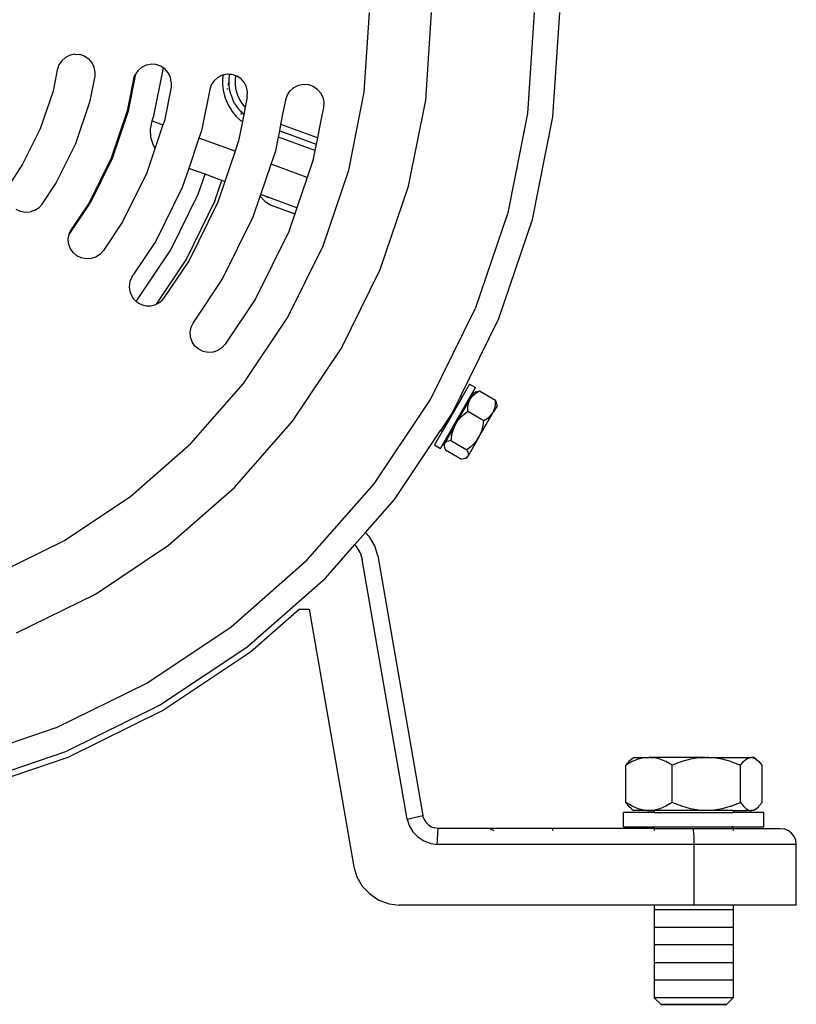
# Model space of a CAD drawing. Units: inches. Extents: x 86 to 283, y 15 to 137.
# Drawn here: x 122 to 138, y 15 to 34 of the extents above; entities that cross this region are included whole.
import ezdxf

# ---------------------------------------------------------------- set-up
doc = ezdxf.new("R2010")
doc.units = ezdxf.units.IN
doc.header["$MEASUREMENT"] = 0
doc.layers.add('Edges', color=7, linetype='Continuous')

# ---------------------------------------------------------------- blocks, each defined once
blk = doc.blocks.new('Water+Pump+fr')
at = {"layer": 'Edges'}
for p, q in [((20.549, -6.302), (20.65, -4.748)), ((21.748, -6.46), (21.86, -4.748)), ((23.864, -4.748), (23.735, -6.721)), ((24.232, -6.787), (24.365, -4.748)), ((14.901, -5.565), (14.806, -5.584)), ((14.901, -5.565), (14.999, -5.571)), ((15.091, -5.602), (14.999, -5.571)), ((14.645, -5.691), (14.59, -5.773)), ((14.718, -5.627), (14.645, -5.691)), ((14.806, -5.584), (14.718, -5.627)), ((15.091, -5.602), (15.173, -5.657)), ((15.237, -5.73), (15.173, -5.657)), ((15.28, -5.818), (15.237, -5.73)), ((16.397, -5.761), (16.337, -5.769)), ((16.482, -5.766), (16.397, -5.761)), ((16.575, -5.798), (16.482, -5.766)), ((14.555, -5.872), (14.474, -6.283)), ((14.561, -5.859), (14.555, -5.872)), ((14.59, -5.773), (14.561, -5.859)), ((15.299, -5.914), (15.28, -5.818)), ((15.294, -5.995), (15.299, -5.914)), ((16.084, -5.952), (15.94, -6.676)), ((16.084, -5.952), (16.074, -5.968)), ((16.128, -5.887), (16.084, -5.952)), ((16.201, -5.822), (16.128, -5.887)), ((16.289, -5.779), (16.201, -5.822)), ((16.337, -5.769), (16.289, -5.779)), ((16.623, -5.83), (16.43, -6.803)), ((16.623, -5.83), (16.575, -5.798)), ((16.656, -5.852), (16.623, -5.83)), ((16.72, -5.925), (16.656, -5.852)), ((16.764, -6.013), (16.72, -5.925)), ((17.874, -5.956), (17.793, -5.972)), ((17.921, -5.959), (17.874, -5.956)), ((17.909, -6.05), (17.921, -5.959)), ((17.971, -5.962), (17.921, -5.959)), ((15.198, -6.477), (15.294, -5.995)), ((16.044, -6.054), (15.923, -6.671)), ((16.044, -6.054), (16.074, -5.968)), ((16.783, -6.109), (16.764, -6.013)), ((16.783, -6.109), (16.778, -6.206)), ((17.617, -6.083), (17.563, -6.164)), ((17.69, -6.018), (17.617, -6.083)), ((17.778, -5.975), (17.69, -6.018)), ((17.793, -5.972), (17.778, -5.975)), ((17.784, -6.041), (17.783, -6.155)), ((17.793, -5.972), (17.784, -6.041)), ((17.894, -6.169), (17.909, -6.094)), ((17.909, -6.094), (17.909, -6.05)), ((17.909, -6.094), (17.913, -6.072)), ((17.909, -6.149), (17.909, -6.094)), ((17.919, -6.247), (17.909, -6.149)), ((18.043, -5.987), (17.971, -5.962)), ((18.034, -6.058), (18.043, -5.987)), ((18.034, -6.142), (18.034, -6.058)), ((18.043, -6.226), (18.034, -6.142)), ((18.064, -5.994), (18.043, -5.987)), ((18.145, -6.048), (18.064, -5.994)), ((18.209, -6.121), (18.145, -6.048)), ((18.253, -6.209), (18.209, -6.121)), ((19.265, -6.171), (19.361, -6.152)), ((19.361, -6.152), (19.458, -6.158)), ((14.474, -6.283), (14.224, -7.018)), ((16.778, -6.206), (16.647, -6.865)), ((17.533, -6.25), (17.371, -7.059)), ((17.563, -6.164), (17.533, -6.25)), ((17.783, -6.155), (17.796, -6.268)), ((17.796, -6.268), (17.822, -6.379)), ((17.877, -6.254), (17.881, -6.234)), ((17.942, -6.344), (17.919, -6.247)), ((17.942, -6.344), (17.975, -6.437)), ((18.062, -6.309), (18.043, -6.226)), ((18.09, -6.388), (18.062, -6.309)), ((18.272, -6.305), (18.253, -6.209)), ((18.265, -6.402), (18.272, -6.305)), ((19.05, -6.36), (19.104, -6.278)), ((19.104, -6.278), (19.177, -6.214)), ((19.177, -6.214), (19.265, -6.171)), ((19.458, -6.158), (19.551, -6.19)), ((19.551, -6.19), (19.632, -6.244)), ((19.632, -6.244), (19.696, -6.317)), ((19.696, -6.317), (19.74, -6.405)), ((20.245, -7.829), (20.549, -6.302)), ((14.917, -7.305), (15.198, -6.477)), ((17.822, -6.379), (17.86, -6.486)), ((17.86, -6.486), (17.91, -6.588)), ((18.019, -6.526), (17.975, -6.437)), ((18.019, -6.526), (18.073, -6.609)), ((18.128, -6.464), (18.09, -6.388)), ((18.174, -6.534), (18.128, -6.464)), ((18.226, -6.597), (18.174, -6.534)), ((18.265, -6.402), (18.226, -6.597)), ((18.968, -6.704), (19.016, -6.462)), ((19.016, -6.462), (19.018, -6.455)), ((19.018, -6.455), (19.02, -6.446)), ((19.02, -6.446), (19.05, -6.36)), ((19.74, -6.405), (19.759, -6.501)), ((19.759, -6.501), (19.752, -6.598)), ((21.413, -8.142), (21.748, -6.46)), ((15.923, -6.671), (15.61, -7.592)), ((15.94, -6.676), (15.627, -7.599)), ((17.91, -6.588), (17.973, -6.683)), ((17.973, -6.683), (18.045, -6.771)), ((18.137, -6.685), (18.073, -6.609)), ((18.148, -6.695), (18.137, -6.685)), ((18.144, -6.715), (18.139, -6.738)), ((18.148, -6.695), (18.147, -6.7)), ((18.152, -6.676), (18.148, -6.695)), ((18.198, -6.743), (18.148, -6.695)), ((18.226, -6.597), (18.198, -6.743)), ((18.922, -6.935), (18.968, -6.704)), ((19.75, -6.608), (19.702, -6.85)), ((19.752, -6.598), (19.75, -6.608)), ((23.735, -6.721), (23.349, -8.661)), ((16.376, -7.028), (16.408, -6.868)), ((16.408, -6.868), (16.43, -6.803)), ((16.408, -6.868), (16.62, -6.945)), ((16.647, -6.865), (16.62, -6.945)), ((18.045, -6.771), (18.128, -6.849)), ((18.17, -6.88), (18.096, -7.253)), ((18.128, -6.849), (18.17, -6.88)), ((18.198, -6.743), (18.17, -6.88)), ((19.702, -6.85), (19.634, -7.194)), ((23.833, -8.791), (24.232, -6.787)), ((14.224, -7.018), (13.881, -7.714)), ((16.386, -7.192), (16.376, -7.028)), ((16.62, -6.945), (16.467, -7.394)), ((17.371, -7.059), (17.323, -7.201)), ((18.873, -7.183), (18.898, -7.059)), ((18.898, -7.059), (18.922, -6.935)), ((18.898, -7.059), (19.609, -7.318)), ((19.634, -7.194), (18.922, -6.935)), ((14.531, -8.089), (14.917, -7.305)), ((16.438, -7.349), (16.386, -7.192)), ((17.323, -7.201), (17.122, -7.793)), ((18.027, -7.457), (17.323, -7.201)), ((18.096, -7.253), (18.027, -7.457)), ((18.82, -7.448), (18.873, -7.183)), ((19.585, -7.442), (18.873, -7.183)), ((19.634, -7.194), (19.609, -7.318)), ((16.467, -7.394), (16.303, -7.879)), ((16.467, -7.394), (16.438, -7.349)), ((18.027, -7.457), (17.826, -8.049)), ((18.73, -7.713), (18.82, -7.448)), ((19.585, -7.442), (19.545, -7.642)), ((19.609, -7.318), (19.585, -7.442)), ((15.61, -7.592), (15.18, -8.464)), ((15.627, -7.599), (15.196, -8.473)), ((19.545, -7.642), (19.434, -7.969)), ((13.881, -7.714), (13.641, -8.073)), ((16.303, -7.879), (15.83, -8.839)), ((17.122, -7.793), (16.996, -8.166)), ((17.441, -7.909), (17.122, -7.793)), ((18.529, -8.305), (18.73, -7.713)), ((19.434, -7.969), (18.73, -7.713)), ((19.744, -9.304), (20.245, -7.829)), ((17.31, -8.296), (17.441, -7.909)), ((17.771, -8.029), (17.441, -7.909)), ((17.635, -8.43), (17.771, -8.029)), ((17.826, -8.049), (17.689, -8.453)), ((17.826, -8.049), (17.771, -8.029)), ((19.434, -7.969), (19.233, -8.561)), ((14.262, -8.49), (14.531, -8.089)), ((16.996, -8.166), (16.479, -9.214)), ((20.862, -9.767), (21.413, -8.142)), ((16.773, -9.383), (17.31, -8.296)), ((17.635, -8.43), (17.078, -9.56)), ((17.689, -8.453), (17.129, -9.589)), ((18.382, -8.74), (18.52, -8.333)), ((18.52, -8.333), (18.529, -8.305)), ((18.52, -8.333), (18.614, -8.442)), ((18.634, -8.343), (18.529, -8.305)), ((18.614, -8.442), (18.734, -8.512)), ((18.634, -8.343), (18.67, -8.361)), ((19.233, -8.561), (18.634, -8.343)), ((13.748, -8.588), (13.836, -8.631)), ((13.836, -8.631), (13.932, -8.65)), ((13.932, -8.65), (14.029, -8.644)), ((14.122, -8.612), (14.029, -8.644)), ((14.122, -8.612), (14.203, -8.558)), ((14.203, -8.558), (14.262, -8.49)), ((14.788, -9.083), (15.196, -8.473)), ((15.18, -8.464), (14.831, -8.987)), ((18.734, -8.512), (19.193, -8.679)), ((19.233, -8.561), (19.193, -8.679)), ((15.83, -8.839), (15.456, -9.397)), ((17.778, -9.964), (18.382, -8.74)), ((19.193, -8.679), (19.075, -9.027)), ((23.349, -8.661), (22.713, -10.534)), ((23.176, -10.726), (23.833, -8.791)), ((14.791, -9.069), (14.831, -8.987)), ((19.075, -9.027), (18.428, -10.339)), ((14.772, -9.164), (14.788, -9.083)), ((14.778, -9.262), (14.772, -9.164)), ((14.788, -9.083), (14.791, -9.069)), ((16.479, -9.214), (16.037, -9.875)), ((14.81, -9.354), (14.778, -9.262)), ((14.864, -9.436), (14.81, -9.354)), ((15.456, -9.397), (15.392, -9.47)), ((16.1, -10.392), (16.773, -9.383)), ((19.055, -10.701), (19.744, -9.304)), ((14.937, -9.5), (14.864, -9.436)), ((15.025, -9.543), (14.937, -9.5)), ((15.121, -9.562), (15.025, -9.543)), ((15.218, -9.556), (15.121, -9.562)), ((15.311, -9.525), (15.218, -9.556)), ((15.392, -9.47), (15.311, -9.525)), ((17.078, -9.56), (16.486, -10.447)), ((17.129, -9.589), (16.625, -10.342)), ((20.103, -11.306), (20.862, -9.767)), ((15.991, -9.959), (15.975, -10.005)), ((16.013, -9.915), (15.991, -9.959)), ((16.013, -9.915), (16.037, -9.875)), ((17.211, -10.813), (17.778, -9.964)), ((15.966, -10.054), (15.963, -10.103)), ((15.963, -10.103), (15.966, -10.151)), ((15.975, -10.005), (15.966, -10.054)), ((15.966, -10.151), (15.975, -10.2)), ((15.975, -10.2), (15.991, -10.246)), ((15.991, -10.246), (16.013, -10.29)), ((16.013, -10.29), (16.04, -10.331)), ((16.04, -10.331), (16.072, -10.368)), ((16.072, -10.368), (16.1, -10.392)), ((16.566, -10.4), (16.603, -10.368)), ((16.603, -10.368), (16.625, -10.342)), ((18.428, -10.339), (17.837, -11.223)), ((16.1, -10.392), (16.109, -10.4)), ((16.109, -10.4), (16.15, -10.427)), ((16.15, -10.427), (16.194, -10.449)), ((16.194, -10.449), (16.24, -10.465)), ((16.24, -10.465), (16.289, -10.474)), ((16.289, -10.474), (16.338, -10.478)), ((16.338, -10.478), (16.386, -10.474)), ((16.386, -10.474), (16.435, -10.465)), ((16.435, -10.465), (16.481, -10.449)), ((16.481, -10.449), (16.486, -10.447)), ((16.486, -10.447), (16.525, -10.427)), ((16.525, -10.427), (16.566, -10.4)), ((21.839, -12.308), (22.713, -10.534)), ((18.19, -11.996), (19.055, -10.701)), ((22.426, -12.248), (23.176, -10.726)), ((17.152, -10.991), (17.171, -10.895)), ((17.171, -10.895), (17.211, -10.813)), ((17.158, -11.088), (17.152, -10.991)), ((17.19, -11.181), (17.158, -11.088)), ((17.244, -11.262), (17.19, -11.181)), ((17.318, -11.326), (17.244, -11.262)), ((17.405, -11.37), (17.318, -11.326)), ((17.772, -11.297), (17.691, -11.351)), ((17.837, -11.223), (17.772, -11.297)), ((19.15, -12.732), (20.103, -11.306)), ((17.501, -11.389), (17.405, -11.37)), ((17.598, -11.382), (17.501, -11.389)), ((17.691, -11.351), (17.598, -11.382)), ((17.163, -13.167), (18.19, -11.996)), ((22.602, -12.005), (22.453, -12.264)), ((22.573, -12.333), (22.722, -12.074)), ((22.602, -12.005), (22.722, -12.074)), ((22.453, -12.264), (22.067, -12.931)), ((22.273, -12.558), (22.426, -12.248)), ((22.453, -12.264), (22.426, -12.248)), ((22.59, -12.344), (22.616, -12.298)), ((22.594, -12.345), (22.616, -12.298)), ((22.621, -12.29), (22.616, -12.298)), ((22.621, -12.29), (22.691, -12.168)), ((22.621, -12.29), (22.645, -12.256)), ((22.645, -12.256), (22.684, -12.216)), ((22.684, -12.216), (22.733, -12.178)), ((22.714, -12.161), (22.691, -12.168)), ((22.714, -12.161), (22.716, -12.159)), ((22.716, -12.159), (22.75, -12.148)), ((22.733, -12.178), (22.796, -12.14)), ((22.75, -12.148), (22.796, -12.14)), ((22.796, -12.14), (23.112, -12.322)), ((20.74, -13.952), (21.839, -12.308)), ((22.187, -13.001), (22.573, -12.333)), ((22.336, -12.783), (22.59, -12.344)), ((22.569, -12.534), (22.57, -12.46)), ((22.57, -12.46), (22.578, -12.399)), ((22.59, -12.344), (22.573, -12.333)), ((22.578, -12.399), (22.594, -12.345)), ((23.14, -12.428), (23.07, -12.549)), ((23.087, -12.511), (23.102, -12.458)), ((23.102, -12.458), (23.111, -12.396)), ((23.111, -12.396), (23.112, -12.322)), ((23.128, -12.366), (23.112, -12.322)), ((23.135, -12.401), (23.128, -12.366)), ((23.135, -12.401), (23.14, -12.428)), ((22.273, -12.558), (22.035, -12.913)), ((22.378, -12.719), (22.428, -12.658)), ((22.428, -12.658), (22.491, -12.597)), ((22.491, -12.597), (22.569, -12.534)), ((22.569, -12.534), (22.884, -12.716)), ((22.793, -13.029), (23.065, -12.558)), ((22.884, -12.716), (22.948, -12.678)), ((22.948, -12.678), (22.997, -12.64)), ((22.997, -12.64), (23.035, -12.601)), ((23.035, -12.601), (23.065, -12.558)), ((23.07, -12.549), (23.065, -12.558)), ((23.07, -12.549), (23.087, -12.511)), ((18.018, -14.022), (19.15, -12.732)), ((22.336, -12.783), (22.205, -13.01)), ((22.274, -12.925), (22.302, -12.851)), ((22.302, -12.851), (22.336, -12.783)), ((22.336, -12.783), (22.378, -12.719)), ((22.847, -12.9), (22.869, -12.815)), ((22.869, -12.815), (22.884, -12.716)), ((21.137, -14.257), (22.035, -12.913)), ((22.067, -12.931), (21.918, -13.19)), ((22.067, -12.931), (22.035, -12.913)), ((22.038, -13.26), (22.187, -13.001)), ((22.205, -13.01), (22.12, -13.157)), ((22.205, -13.01), (22.187, -13.001)), ((22.253, -13.01), (22.237, -13.109)), ((22.253, -13.01), (22.274, -12.925)), ((22.785, -13.042), (22.567, -13.421)), ((22.744, -13.106), (22.785, -13.042)), ((22.785, -13.042), (22.793, -13.029)), ((22.793, -13.029), (22.82, -12.974)), ((22.82, -12.974), (22.847, -12.9)), ((15.992, -14.194), (17.163, -13.167)), ((21.918, -13.19), (22.038, -13.26)), ((22.104, -13.185), (22.118, -13.161)), ((22.108, -13.212), (22.104, -13.185)), ((22.109, -13.184), (22.108, -13.212)), ((22.108, -13.212), (22.116, -13.247)), ((22.118, -13.161), (22.109, -13.184)), ((22.116, -13.247), (22.132, -13.291)), ((22.118, -13.161), (22.12, -13.157)), ((22.133, -13.143), (22.12, -13.157)), ((22.157, -13.128), (22.133, -13.143)), ((22.191, -13.117), (22.157, -13.128)), ((22.237, -13.109), (22.191, -13.117)), ((22.237, -13.109), (22.552, -13.291)), ((22.631, -13.228), (22.552, -13.291)), ((22.631, -13.228), (22.693, -13.167)), ((22.693, -13.167), (22.744, -13.106)), ((22.132, -13.291), (22.447, -13.473)), ((22.527, -13.454), (22.494, -13.465)), ((22.551, -13.439), (22.527, -13.454)), ((22.527, -13.454), (22.553, -13.445)), ((22.567, -13.421), (22.551, -13.439)), ((22.552, -13.291), (22.569, -13.335)), ((22.553, -13.445), (22.567, -13.421)), ((22.575, -13.398), (22.567, -13.421)), ((22.569, -13.335), (22.576, -13.37)), ((22.576, -13.37), (22.575, -13.398)), ((22.494, -13.465), (22.447, -13.473)), ((16.728, -15.153), (18.018, -14.022)), ((19.436, -15.439), (20.74, -13.952)), ((14.697, -15.059), (15.992, -14.194)), ((20.57, -14.904), (21.137, -14.257)), ((20.364, -15.14), (20.57, -14.904)), ((20.648, -14.985), (20.57, -14.904)), ((20.755, -15.166), (20.648, -14.985)), ((13.3, -15.748), (14.697, -15.059)), ((15.302, -16.107), (16.728, -15.153)), ((19.79, -15.794), (20.364, -15.14)), ((20.397, -15.175), (20.364, -15.14)), ((20.467, -15.293), (20.397, -15.175)), ((20.815, -15.36), (20.755, -15.166)), ((20.467, -15.293), (20.51, -15.433)), ((20.815, -15.36), (21.691, -20.431)), ((17.949, -16.744), (19.436, -15.439)), ((21.387, -20.503), (20.51, -15.433)), ((18.254, -17.141), (19.79, -15.794)), ((13.763, -16.865), (15.302, -16.107)), ((18.325, -17.234), (19.279, -16.398)), ((19.279, -16.398), (19.472, -16.398)), ((19.472, -16.398), (20.342, -21.431)), ((16.304, -17.842), (17.949, -16.744)), ((16.555, -18.276), (18.254, -17.141)), ((16.613, -18.378), (18.325, -17.234)), ((14.53, -18.717), (16.304, -17.842)), ((14.722, -19.18), (16.555, -18.276)), ((14.767, -19.289), (16.613, -18.378)), ((14.53, -18.717), (12.657, -19.353)), ((12.787, -19.837), (14.722, -19.18)), ((12.817, -19.951), (14.767, -19.289)), ((25.78, -19.376), (25.652, -19.449)), ((25.711, -19.376), (25.652, -19.449)), ((25.764, -19.329), (25.711, -19.376)), ((25.764, -19.329), (25.806, -19.294)), ((25.895, -19.329), (25.78, -19.376)), ((25.806, -19.294), (26.086, -19.294)), ((26.003, -19.302), (25.895, -19.329)), ((26.081, -19.296), (26.003, -19.302)), ((26.009, -19.296), (26.081, -19.296)), ((26.086, -19.294), (26.081, -19.296)), ((26.086, -19.294), (26.106, -19.294)), ((26.132, -19.296), (26.106, -19.294)), ((27.195, -19.294), (26.106, -19.294)), ((26.21, -19.302), (26.132, -19.296)), ((26.132, -19.296), (26.215, -19.296)), ((26.317, -19.329), (26.21, -19.302)), ((26.432, -19.376), (26.317, -19.329)), ((26.561, -19.449), (26.432, -19.376)), ((26.748, -19.376), (26.561, -19.449)), ((26.917, -19.329), (26.748, -19.376)), ((27.073, -19.302), (26.917, -19.329)), ((27.073, -19.296), (27.187, -19.296)), ((27.187, -19.296), (27.073, -19.302)), ((27.195, -19.294), (27.187, -19.296)), ((27.195, -19.294), (27.225, -19.294)), ((27.262, -19.296), (27.225, -19.294)), ((27.225, -19.294), (28.099, -19.294)), ((27.376, -19.302), (27.262, -19.296)), ((27.262, -19.296), (27.373, -19.296)), ((27.533, -19.329), (27.376, -19.302)), ((27.701, -19.376), (27.533, -19.329)), ((27.701, -19.376), (27.889, -19.449)), ((27.889, -19.449), (27.948, -19.376)), ((27.948, -19.376), (28.002, -19.329)), ((28.002, -19.329), (28.051, -19.302)), ((28.051, -19.302), (28.099, -19.294)), ((28.099, -19.294), (28.111, -19.296)), ((28.155, -19.294), (28.099, -19.294)), ((28.111, -19.296), (28.147, -19.302)), ((28.155, -19.296), (28.111, -19.296)), ((28.147, -19.302), (28.189, -19.326)), ((28.155, -19.296), (28.155, -19.294)), ((28.189, -19.326), (28.155, -19.296)), ((28.189, -19.326), (28.196, -19.329)), ((28.196, -19.329), (28.249, -19.376)), ((28.249, -19.376), (28.309, -19.449)), ((25.652, -20.177), (25.652, -19.449)), ((26.561, -20.177), (26.561, -19.449)), ((27.889, -20.177), (27.889, -19.449)), ((28.309, -19.449), (28.309, -20.179)), ((25.78, -20.249), (25.652, -20.177)), ((25.652, -20.179), (25.652, -20.177)), ((25.655, -20.181), (25.652, -20.179)), ((25.711, -20.249), (25.655, -20.181)), ((26.561, -20.177), (26.432, -20.249)), ((26.748, -20.249), (26.561, -20.177)), ((27.701, -20.249), (27.889, -20.177)), ((27.889, -20.177), (27.948, -20.249)), ((28.249, -20.249), (28.309, -20.179)), ((25.611, -20.374), (25.611, -20.372)), ((26.209, -20.372), (25.611, -20.372)), ((25.611, -20.374), (25.614, -20.374)), ((25.611, -20.649), (25.611, -20.374)), ((25.711, -20.251), (25.711, -20.249)), ((25.764, -20.296), (25.711, -20.251)), ((25.77, -20.299), (25.764, -20.296)), ((25.764, -20.298), (25.764, -20.296)), ((25.77, -20.302), (25.764, -20.298)), ((25.77, -20.299), (25.77, -20.302)), ((25.77, -20.302), (25.806, -20.332)), ((25.895, -20.296), (25.78, -20.249)), ((25.806, -20.332), (25.806, -20.334)), ((26.081, -20.332), (25.806, -20.332)), ((26.106, -20.334), (25.806, -20.334)), ((26.003, -20.323), (25.895, -20.296)), ((26.081, -20.332), (26.003, -20.323)), ((26.081, -20.332), (26.005, -20.325)), ((26.081, -20.332), (26.086, -20.332)), ((26.086, -20.332), (26.106, -20.332)), ((26.106, -20.334), (26.086, -20.332)), ((26.21, -20.323), (26.106, -20.332)), ((26.106, -20.332), (26.132, -20.332)), ((26.132, -20.332), (26.106, -20.334)), ((26.106, -20.334), (26.209, -20.334)), ((26.21, -20.325), (26.132, -20.332)), ((26.209, -20.332), (26.132, -20.332)), ((26.209, -20.332), (26.209, -20.334)), ((27.187, -20.332), (26.209, -20.332)), ((26.211, -20.334), (26.209, -20.334)), ((26.209, -20.334), (26.209, -20.372)), ((26.209, -20.372), (27.751, -20.372)), ((26.317, -20.296), (26.21, -20.323)), ((26.211, -20.325), (26.21, -20.325)), ((26.432, -20.249), (26.317, -20.296)), ((26.917, -20.296), (26.748, -20.249)), ((27.073, -20.323), (26.917, -20.296)), ((27.225, -20.332), (27.073, -20.323)), ((27.187, -20.332), (27.073, -20.325)), ((27.225, -20.332), (27.187, -20.332)), ((27.376, -20.323), (27.225, -20.332)), ((27.751, -20.332), (27.225, -20.332)), ((27.533, -20.296), (27.376, -20.323)), ((27.701, -20.249), (27.533, -20.296)), ((27.74, -20.334), (27.75, -20.334)), ((27.751, -20.332), (27.75, -20.334)), ((27.75, -20.334), (27.751, -20.334)), ((27.75, -20.334), (27.751, -20.372)), ((27.751, -20.332), (28.087, -20.332)), ((27.751, -20.334), (27.751, -20.372)), ((27.751, -20.334), (28.099, -20.334)), ((28.349, -20.372), (27.751, -20.372)), ((27.948, -20.249), (28.002, -20.296)), ((28.002, -20.296), (28.051, -20.323)), ((28.05, -20.324), (28.051, -20.325)), ((28.051, -20.323), (28.099, -20.332)), ((28.051, -20.325), (28.087, -20.332)), ((28.089, -20.332), (28.087, -20.332)), ((28.099, -20.332), (28.089, -20.332)), ((28.089, -20.332), (28.099, -20.334)), ((28.099, -20.332), (28.147, -20.323)), ((28.111, -20.332), (28.099, -20.332)), ((28.099, -20.334), (28.111, -20.332)), ((28.155, -20.334), (28.099, -20.334)), ((28.111, -20.332), (28.147, -20.325)), ((28.155, -20.332), (28.111, -20.332)), ((28.147, -20.323), (28.196, -20.296)), ((28.147, -20.325), (28.189, -20.302)), ((28.189, -20.302), (28.155, -20.332)), ((28.155, -20.332), (28.155, -20.334)), ((28.189, -20.302), (28.196, -20.298)), ((28.196, -20.296), (28.249, -20.251)), ((28.196, -20.298), (28.196, -20.296)), ((28.249, -20.251), (28.249, -20.249)), ((28.349, -20.649), (28.349, -20.372)), ((21.387, -20.503), (21.691, -20.431)), ((21.387, -20.503), (21.423, -20.623)), ((21.711, -20.495), (21.691, -20.431)), ((21.711, -20.495), (21.747, -20.556)), ((21.796, -20.607), (21.747, -20.556)), ((21.423, -20.623), (21.496, -20.745)), ((21.496, -20.745), (21.594, -20.848)), ((21.796, -20.607), (21.856, -20.647)), ((21.856, -20.647), (21.921, -20.672)), ((21.988, -20.681), (21.921, -20.672)), ((21.969, -20.993), (21.988, -20.681)), ((26.209, -20.681), (21.988, -20.681)), ((23.003, -20.691), (23.078, -20.722)), ((24.22, -20.691), (24.224, -20.722)), ((25.611, -20.651), (25.611, -20.649)), ((25.611, -20.649), (26.209, -20.649)), ((25.611, -20.651), (26.209, -20.651)), ((26.209, -20.649), (26.209, -20.651)), ((26.209, -20.649), (27.751, -20.649)), ((26.209, -20.651), (26.209, -20.681)), ((26.209, -20.651), (26.253, -20.651)), ((26.209, -20.681), (26.96, -20.681)), ((26.209, -20.691), (26.209, -20.722)), ((26.96, -20.681), (26.965, -20.691)), ((26.96, -20.681), (27.751, -20.681)), ((26.965, -20.691), (26.97, -20.722)), ((26.97, -20.722), (26.974, -20.772)), ((27.74, -20.651), (27.715, -20.651)), ((27.751, -20.649), (27.751, -20.651)), ((27.751, -20.649), (28.349, -20.649)), ((27.751, -20.651), (27.751, -20.681)), ((27.751, -20.651), (28.349, -20.651)), ((27.751, -20.681), (28.668, -20.681)), ((27.751, -20.691), (27.751, -20.722)), ((28.349, -20.651), (28.349, -20.649)), ((28.668, -20.681), (28.749, -20.691)), ((28.749, -20.691), (28.824, -20.722)), ((28.889, -20.772), (28.824, -20.722)), ((21.594, -20.848), (21.711, -20.926)), ((21.711, -20.926), (21.845, -20.977)), ((26.974, -20.772), (26.978, -20.837)), ((26.978, -20.837), (26.98, -20.912)), ((26.98, -20.912), (26.98, -20.993)), ((28.938, -20.837), (28.889, -20.772)), ((28.97, -20.912), (28.938, -20.837)), ((28.98, -20.993), (28.97, -20.912)), ((21.845, -20.977), (21.969, -20.993)), ((26.98, -20.993), (21.969, -20.993)), ((26.98, -20.993), (26.98, -22.181)), ((28.98, -20.993), (26.98, -20.993)), ((28.98, -22.181), (28.98, -20.993)), ((20.342, -21.431), (20.402, -21.625)), ((20.402, -21.625), (20.509, -21.806)), ((20.509, -21.806), (20.657, -21.961)), ((20.657, -21.961), (20.835, -22.08)), ((20.835, -22.08), (21.032, -22.155)), ((21.032, -22.155), (21.233, -22.181)), ((26.209, -22.181), (21.233, -22.181)), ((26.209, -22.181), (26.209, -22.27)), ((26.98, -22.181), (26.209, -22.181)), ((26.209, -22.27), (26.209, -22.272)), ((27.75, -22.27), (26.209, -22.27)), ((26.209, -22.272), (26.209, -22.613)), ((26.225, -22.272), (26.209, -22.272)), ((27.751, -22.181), (26.98, -22.181)), ((27.75, -22.272), (27.74, -22.272)), ((27.751, -22.181), (27.75, -22.27)), ((27.751, -22.27), (27.75, -22.27)), ((27.751, -22.27), (27.75, -22.272)), ((27.75, -22.27), (27.751, -22.272)), ((27.751, -22.272), (27.75, -22.272)), ((27.75, -22.272), (27.751, -22.613)), ((27.751, -22.272), (27.75, -22.613)), ((27.751, -22.181), (27.751, -22.27)), ((28.98, -22.181), (27.751, -22.181)), ((26.209, -22.613), (26.209, -22.616)), ((27.75, -22.613), (26.209, -22.613)), ((26.209, -22.616), (26.209, -22.957)), ((26.225, -22.616), (26.209, -22.616)), ((27.75, -22.616), (27.74, -22.616)), ((27.751, -22.613), (27.75, -22.613)), ((27.751, -22.613), (27.75, -22.616)), ((27.75, -22.613), (27.751, -22.616)), ((27.751, -22.616), (27.75, -22.616)), ((27.75, -22.616), (27.751, -22.957)), ((27.751, -22.616), (27.75, -22.957)), ((26.209, -22.957), (26.209, -22.959)), ((27.75, -22.957), (26.209, -22.957)), ((26.209, -22.959), (26.209, -23.301)), ((26.225, -22.959), (26.209, -22.959)), ((27.75, -22.959), (27.74, -22.959)), ((27.751, -22.957), (27.75, -22.957)), ((27.751, -22.957), (27.75, -22.959)), ((27.75, -22.957), (27.751, -22.959)), ((27.751, -22.959), (27.75, -22.959)), ((27.75, -22.959), (27.751, -23.301)), ((27.751, -22.959), (27.75, -23.301)), ((26.209, -23.301), (26.209, -23.303)), ((26.209, -23.301), (27.75, -23.301)), ((26.209, -23.303), (26.209, -23.645)), ((26.209, -23.303), (26.225, -23.303)), ((27.75, -23.303), (27.74, -23.303)), ((27.751, -23.301), (27.75, -23.301)), ((27.751, -23.301), (27.75, -23.303)), ((27.75, -23.301), (27.751, -23.303)), ((27.751, -23.303), (27.75, -23.303)), ((27.75, -23.303), (27.751, -23.645)), ((27.751, -23.303), (27.75, -23.645)), ((26.209, -23.645), (26.209, -23.647)), ((27.75, -23.645), (26.209, -23.645)), ((26.209, -23.647), (26.209, -23.988)), ((26.209, -23.647), (26.225, -23.647)), ((27.75, -23.647), (27.74, -23.647)), ((27.751, -23.645), (27.75, -23.645)), ((27.751, -23.645), (27.75, -23.647)), ((27.75, -23.645), (27.751, -23.647)), ((27.751, -23.647), (27.75, -23.647)), ((27.75, -23.647), (27.751, -23.988)), ((27.751, -23.647), (27.751, -23.988)), ((26.209, -23.988), (26.209, -23.991)), ((27.751, -23.988), (26.209, -23.988)), ((26.209, -23.991), (26.211, -23.991)), ((26.209, -23.991), (26.334, -24.113)), ((27.626, -24.113), (27.749, -23.991)), ((27.713, -23.991), (27.737, -23.991)), ((27.749, -23.991), (27.751, -23.991)), ((27.751, -23.991), (27.751, -23.988)), ((26.334, -24.113), (26.334, -24.116)), ((26.334, -24.113), (27.626, -24.113)), ((26.334, -24.116), (27.626, -24.116)), ((27.626, -24.116), (27.626, -24.113))]:
    blk.add_line(p, q, dxfattribs=at)

msp = doc.modelspace()

# ---------------------------------------------------------------- block references
msp.add_blockref('Water+Pump+fr', (108.588, 38.719))

doc.saveas('drawing.dxf')
